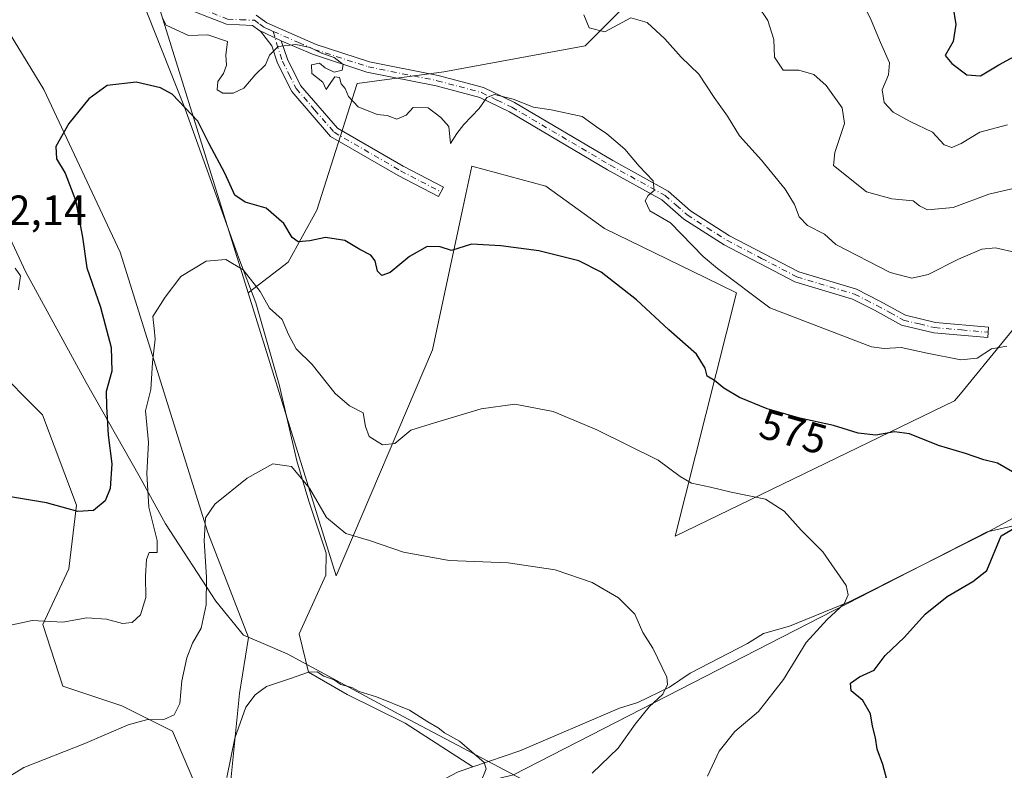
# Model space of a CAD drawing. Units: metres. Extents: x 600626 to 604085, y 4729164 to 4731528.
# Drawn here: x 602440 to 602674, y 4731257 to 4731435 of the extents above; entities that cross this region are included whole.
import ezdxf
from ezdxf.enums import TextEntityAlignment as Align

# ---------------------------------------------------------------- set-up
doc = ezdxf.new("R2010")
doc.units = ezdxf.units.M
doc.header["$MEASUREMENT"] = 0
doc.linetypes.add('DGN Style 4', pattern=[2.6384748266838614, 1.318413404963828, -0.6592067024819142, 0.001648016756204785, -0.6592067024819142])
for name, color, linetype, lineweight in [('Arbolado forestal CxS', 92, 'Continuous', 0), ('Camino Cxs', 7, 'Continuous', 0), ('Camino eje', 30, 'DGN Style 4', 13), ('Comarca', 135, 'Continuous', 13), ('Comarca CxS', 21, 'Continuous', 0), ('Corriente natural lineal', 142, 'Continuous', 13), ('Cultivos herbáceos CxS', 92, 'Continuous', 0), ('Curva de nivel maestra', 30, 'Continuous', 30), ('Curva de nivel normal', 30, 'Continuous', 0), ('Entidad de ámbito territorial', 7, 'Continuous', 0), ('Entidad de ámbito territorial CxS', 92, 'Continuous', 0), ('Matorral CxS', 135, 'Continuous', 0), ('Municipio', 91, 'Continuous', 13), ('Municipio CxS', 4, 'Continuous', 0), ('Rótulo de curva de nivel directora', 7, 'Continuous', 0), ('Rótulo de punto de cota en terreno', 7, 'Continuous', 0)]:
    doc.layers.add(name, color=color, linetype=linetype, lineweight=lineweight)
doc.styles.add('Style-Arial', font='txt')

# ---------------------------------------------------------------- blocks, each defined once
blk = doc.blocks.new('*U15')
at = {"layer": 'Cultivos herbáceos CxS', "color": 92, "linetype": 'Continuous', "lineweight": 0}
for points in [[(602433.6432999996, 4731353.8027, 579.5840000000027), (602445.6915999996, 4731341.744899999, 578.3668000000034), (602453.7244999995, 4731320.311000001, 575.3555000000051), (602451.8771000003, 4731305.223099999, 572.6070999999939), (602445.7553000003, 4731292.0397, 570.0997000000061), (602450.4641000004, 4731277.445699999, 567.2063000000053), (602464.4354999998, 4731272.7511, 565.9752000000008), (602476.4863999998, 4731266.723400001, 564.7292000000016), (602482.5105, 4731252.655300001, 562.1563000000025), (602483.8896000005, 4731244.016799999, 560.2271999999939), (602489.0696999999, 4731242.6043, 558.9952000000048), (602489.1366999998, 4731243.267300001, 559.1054000000004), (602492.3910999997, 4731275.684900001, 560.7908000000025), (602494.5279000001, 4731288.9924, 561.9309000000068), (602484.8410999998, 4731313.844500001, 565.5040000000008), (602464.0434999998, 4731380.327299999, 572.0850000000064), (602445.9578999998, 4731418.922499999, 577.0546000000032), (602424.8488999996, 4731453.569700001, 580.3678000000073)], [(602439.9770000001, 4731476.350299999, 582.5485000000045), (602446.8054999998, 4731474.703199999, 581.8420000000042), (602453.7275, 4731473.0329, 581.8380999999936), (602465.9121000003, 4731462.287799999, 581.809699999998), (602494.4343999998, 4731370.649800001, 569.7670000000071), (602515.3142999997, 4731303.5646, 563.1696999999986), (602538.0777000004, 4731357.150599999, 572.2314999999944), (602545.0708999997, 4731389.629699999, 576.250199999995), (602547.4512999998, 4731400.689900001, 577.796100000007), (602564.9477000004, 4731395.977800001, 578.5048999999999), (602578.9151, 4731385.954, 577.4140000000043), (602602.7583, 4731374.319900001, 579.2376999999979), (602610.1892999997, 4731370.6941, 579.6140000000014), (602595.6513, 4731312.941000001, 567.4581999999937), (602661.8453000003, 4731345.058300001, 577.4308000000019), (602663.2357000001, 4731346.754600001, 577.9786000000023), (602673.4567999998, 4731359.225099999, 580.346000000005), (602686.0295000002, 4731374.564900001, 584.4590999999928)], [(602703.4115000004, 4731321.742699999, 576.8221000000049), (602669.5724999999, 4731314.0306, 573.2416999999987), (602557.2927000001, 4731256.401500001, 561.1220999999932)]]:
    blk.add_polyline3d(points, dxfattribs=at)

msp = doc.modelspace()

# ---------------------------------------------------------------- linework, layer by layer
at = {"layer": 'Arbolado forestal CxS', "color": 92, "linetype": 'Continuous', "lineweight": 0}
for points in [[(602833.1873000005, 4731127.134099999, 573.0561000000016), (602792.2748999996, 4731128.530300001, 574.9615999999951), (602763.4505000003, 4731135.9693, 574.9081000000006), (602729.9765, 4731148.057499999, 572.3910999999935), (602703.4767000005, 4731165.7247, 571.064400000003), (602680.2311000006, 4731177.812999999, 569.5041999999958), (602655.5909000002, 4731191.295100001, 570.8119000000006), (602615.6086999997, 4731215.007400001, 569.9204000000027), (602581.2049000004, 4731234.069300001, 567.4370999999956), (602564.0033, 4731242.9034, 563.9516000000004), (602551.4510000005, 4731254.9911, 560.1916999999958), (602557.2927000001, 4731256.401500001, 561.1220999999932), (602669.5724999999, 4731314.0306, 573.2416999999987), (602703.4115000004, 4731321.742699999, 576.8221000000049), (602727.8567000004, 4731324.1205, 579.9651000000014), (602737.9058999997, 4731331.443499999, 580.6468000000023), (602753.0261000004, 4731301.313100001, 587.6101000000053), (602762.3531, 4731306.2499, 589.3080000000045), (602781.0213000001, 4731378.364700001, 588.9812999999995), (602791.0049000002, 4731401.9375, 591.4449000000022), (602811.2112999996, 4731417.9681, 598.6442999999999), (602839.2745000003, 4731428.360900001, 605.0197000000044)], [(602737.9058999997, 4731331.443499999, 580.6468000000023), (602727.8567000004, 4731324.1205, 579.9651000000014), (602703.4115000004, 4731321.742699999, 576.8221000000049), (602669.5724999999, 4731314.0306, 573.2416999999987), (602557.2927000001, 4731256.401500001, 561.1220999999932), (602551.4510000005, 4731254.9911, 560.1916999999958), (602564.0033, 4731242.9034, 563.9516000000004), (602581.2049000004, 4731234.069300001, 567.4370999999956), (602615.6086999997, 4731215.007400001, 569.9204000000027), (602655.5909000002, 4731191.295100001, 570.8119000000006), (602680.2311000006, 4731177.812999999, 569.5041999999958), (602703.4767000005, 4731165.7247, 571.064400000003), (602729.9765, 4731148.057499999, 572.3910999999935), (602763.4505000003, 4731135.9693, 574.9081000000006), (602792.2748999996, 4731128.530300001, 574.9615999999951), (602833.1873000005, 4731127.134099999, 573.0561000000016), (602890.3722999999, 4731128.993799999, 567.8399999999965)]]:
    msp.add_polyline3d(points, dxfattribs=at)
at = {"layer": 'Camino Cxs', "color": 7, "linetype": 'Continuous', "lineweight": 0, "extrusion": (0.4620432203982117, -0.2184812121877123, 0.8595243000666343), "elevation": -754847.643921436, "flags": 128}
msp.add_lwpolyline([(4534893.375449695, 1270593.516347102), (4534893.375449695, 1270586.721522643)], dxfattribs=at)
msp.add_lwpolyline([(4534893.375449695, 1270593.516347102), (4534893.375449695, 1270586.721522643)], dxfattribs=at)
at = {"layer": 'Camino Cxs', "color": 7, "linetype": 'Continuous', "lineweight": 0}
for points in [[(602496.9802999999, 4731432.956700001, 583.9495000000024), (602495.4501, 4731434.0601, 584.2816000000021), (602489.2701000003, 4731434.350099999, 583.75), (602477.4801000003, 4731438.9901, 582.004700000005), (602473.7100999998, 4731443.340100001, 582.7758999999933), (602467.9401000004, 4731458.0101, 587.4038), (602464.0601000005, 4731461.1601, 583.883600000001), (602459.3501000004, 4731471.0801, 584.0231000000058), (602456.0000999998, 4731476.110099999, 584.1169999999984), (602451.2200999996, 4731480.8201, 584.4916999999987), (602444.5000999998, 4731484.7601, 586.5157000000036), (602433.0201000003, 4731488.2601, 586.7060999999958)], [(602496.3201000001, 4731436.530099999, 584.3095999999932), (602498.8501000004, 4731434.6801, 583.3767999999982), (602510.5100999996, 4731429.5701, 582.1668999999965), (602523.2100999998, 4731425.460100001, 581.9290999999939), (602539.4901000002, 4731422.200099999, 582.0807000000059), (602550.1801000005, 4731419.340100001, 582.2543000000006), (602557.5401, 4731415.780099999, 582.3690999999963), (602580.8501000004, 4731402.040100001, 582.1926999999996), (602593.9501, 4731394.780099999, 582.1689000000042), (602599.2301000003, 4731390.140100001, 581.845100000006), (602608.4801000003, 4731384.2301, 582.5022000000026), (602624.9301000005, 4731375.630100001, 582.8882000000012), (602638.6201, 4731371.530099999, 583.4608000000007), (602644.0100999996, 4731368.800100001, 583.351800000004), (602650.1901000004, 4731365.4001, 582.6108999999997), (602657.3101000005, 4731363.6601, 581.6782999999997), (602669.9101, 4731362.5701, 580.7186999999976), (602669.7001, 4731360.0801, 580.4278000000049), (602656.9001000002, 4731361.1801, 581.9809999999999), (602649.2801000001, 4731363.050100001, 582.9072000000015), (602642.8501000004, 4731366.5801, 583.1489000000003), (602637.6901000004, 4731369.200099999, 583.466499999995), (602623.9901000002, 4731373.300100001, 582.7517999999982), (602607.2301000003, 4731382.0701, 582.2206000000006), (602597.7200999996, 4731388.130100001, 581.7501000000047), (602592.5000999998, 4731392.7301, 581.6223999999929), (602579.6101000002, 4731399.870100001, 582.4385000000038), (602556.3601000002, 4731413.5701, 582.0951999999961), (602549.3000999996, 4731416.9801, 581.465400000001), (602539.0000999998, 4731419.7501, 581.571299999996), (602522.5800999999, 4731423.040100001, 581.1466999999975), (602509.6300999997, 4731427.2301, 582.707899999994), (602502.2600999996, 4731430.460100001, 580.4766999999993), (602496.9802999999, 4731432.956700001, 583.9495000000024), (602495.4501, 4731434.0601, 584.2816000000021), (602489.2701000003, 4731434.350099999, 583.75), (602477.4801000003, 4731438.9901, 582.004700000005)], [(602496.3201000001, 4731436.530099999, 584.3095999999932), (602498.8501000004, 4731434.6801, 583.3767999999982), (602510.5100999996, 4731429.5701, 582.1668999999965), (602523.2100999998, 4731425.460100001, 581.9290999999939), (602539.4901000002, 4731422.200099999, 582.0807000000059), (602550.1801000005, 4731419.340100001, 582.2543000000006), (602557.5401, 4731415.780099999, 582.3690999999963), (602580.8501000004, 4731402.040100001, 582.1926999999996), (602593.9501, 4731394.780099999, 582.1689000000042), (602599.2301000003, 4731390.140100001, 581.845100000006), (602608.4801000003, 4731384.2301, 582.5022000000026), (602624.9301000005, 4731375.630100001, 582.8882000000012), (602638.6201, 4731371.530099999, 583.4608000000007), (602644.0100999996, 4731368.800100001, 583.351800000004), (602650.1901000004, 4731365.4001, 582.6108999999997), (602657.3101000005, 4731363.6601, 581.6782999999997), (602669.9101, 4731362.5701, 580.7186999999976), (602669.7001, 4731360.0801, 580.4278000000049), (602656.9001000002, 4731361.1801, 581.9809999999999), (602649.2801000001, 4731363.050100001, 582.9072000000015), (602642.8501000004, 4731366.5801, 583.1489000000003), (602637.6901000004, 4731369.200099999, 583.466499999995), (602623.9901000002, 4731373.300100001, 582.7517999999982), (602607.2301000003, 4731382.0701, 582.2206000000006), (602597.7200999996, 4731388.130100001, 581.7501000000047), (602592.5000999998, 4731392.7301, 581.6223999999929), (602579.6101000002, 4731399.870100001, 582.4385000000038), (602556.3601000002, 4731413.5701, 582.0951999999961), (602549.3000999996, 4731416.9801, 581.465400000001), (602539.0000999998, 4731419.7501, 581.571299999996), (602522.5800999999, 4731423.040100001, 581.1466999999975), (602509.6300999997, 4731427.2301, 582.707899999994), (602502.2600999996, 4731430.460100001, 580.4766999999993)], [(602502.2600999996, 4731430.460100001, 580.4766999999993), (602503.7100999998, 4731426.090100001, 580.9951000000001), (602506.8501000004, 4731419.8201, 582.5834000000032), (602515.5800999999, 4731409.7301, 578.9300999999978), (602531.1501000002, 4731400.720100001, 579.5432000000001), (602540.6901000004, 4731395.720100001, 578.9226000000053), (602539.5201000003, 4731393.5001, 577.7862000000023), (602529.9501, 4731398.530099999, 578.443299999999), (602513.9600999998, 4731407.780099999, 578.0605000000069), (602504.7600999996, 4731418.420100001, 580.4657000000007), (602501.3901000004, 4731425.140100001, 580.5654000000068), (602500.0201000003, 4731429.280099999, 581.8114999999962), (602497.3501000004, 4731432.690099999, 583.8034000000043), (602496.9802999999, 4731432.956700001, 583.9495000000024)]]:
    msp.add_polyline3d(points, dxfattribs=at)
msp.add_polyline3d([(602502.2600999996, 4731430.460100001, 580.4766999999993), (602503.7100999998, 4731426.090100001, 580.9951000000001), (602506.8501000004, 4731419.8201, 582.5834000000032), (602515.5800999999, 4731409.7301, 578.9300999999978), (602531.1501000002, 4731400.720100001, 579.5432000000001), (602540.6901000004, 4731395.720100001, 578.9226000000053), (602539.5201000003, 4731393.5001, 577.7862000000023), (602529.9501, 4731398.530099999, 578.443299999999), (602513.9600999998, 4731407.780099999, 578.0605000000069), (602504.7600999996, 4731418.420100001, 580.4657000000007), (602501.3901000004, 4731425.140100001, 580.5654000000068), (602500.0201000003, 4731429.280099999, 581.8114999999962), (602497.3501000004, 4731432.690099999, 583.8034000000043), (602496.9802999999, 4731432.956700001, 583.9495000000024)], close=True, dxfattribs=at)
at = {"layer": 'Camino eje', "color": 30, "linetype": 'DGN Style 4', "lineweight": 13}
for points in [[(602433.2333000004, 4731490.123299999, 586.3834000000061), (602433.6048999997, 4731489.1601, 586.6779999999999), (602436.5950999996, 4731488.475099999, 587.6564999999973), (602445.0000999998, 4731485.9101, 586.0581999999995), (602448.3601000002, 4731483.940099999, 584.7075000000041), (602451.9851000002, 4731481.8201, 584.5005999999995), (602456.9700999996, 4731476.9101, 584.2737000000052), (602458.7651000004, 4731474.210100001, 584.6107000000047), (602460.4401000004, 4731471.6951, 584.9174999999959), (602462.7150999998, 4731466.9101, 583.400999999998), (602465.0701000001, 4731461.950099999, 584.9980999999971), (602468.9801000003, 4731458.7751, 587.4851999999955), (602474.7950999998, 4731443.995100001, 583.1255999999995), (602478.2200999996, 4731440.045100001, 582.3300000000017), (602489.5351, 4731435.590100001, 583.2255000000005), (602492.6250999998, 4731435.4451, 584.0201999999991), (602495.8850999996, 4731435.295100001, 584.2258000000002), (602497.1501000002, 4731434.370100001, 584.1321000000025), (602498.1001000004, 4731433.6851, 583.593599999993), (602499.4074999997, 4731433.104900001, 582.6325999999972), (602500.3685, 4731432.6657, 581.8928000000016)], [(602500.3685, 4731432.6657, 581.8928000000016), (602506.3850999996, 4731430.015100001, 581.6391000000004), (602510.0701000001, 4731428.4001, 582.3815000000031), (602522.8951000003, 4731424.2501, 581.5590999999986), (602539.2451, 4731420.975099999, 581.8206000000064), (602544.3951000003, 4731419.590100001, 581.840200000006), (602549.7401000002, 4731418.1601, 581.7247999999963), (602553.4200999998, 4731416.380100001, 581.959600000002), (602556.9501, 4731414.675100001, 582.2146000000066), (602580.2301000003, 4731400.9551, 582.2073999999993), (602593.2251000004, 4731393.755100001, 581.8510999999999), (602595.8651000002, 4731391.4351, 581.6398999999947), (602598.4751000004, 4731389.1351, 581.7764000000025), (602603.2301000003, 4731386.1051, 582.3312000000005), (602607.8551000003, 4731383.1501, 582.2488000000012), (602616.0800999999, 4731378.850099999, 582.8071000000054), (602624.4600999998, 4731374.465100001, 582.8043999999937), (602638.1551000001, 4731370.3651, 583.4287999999942), (602640.8501000004, 4731369.0001, 583.4820000000036), (602643.4301000005, 4731367.690099999, 583.0807000000059), (602646.5201000003, 4731365.9901, 582.8717999999935), (602649.7351000002, 4731364.225099999, 582.7553999999947), (602653.5450999998, 4731363.290100001, 582.3534999999974), (602657.1051000003, 4731362.420100001, 581.5905000000057), (602663.5050999997, 4731361.870100001, 580.8744000000006), (602669.8051000005, 4731361.325099999, 580.5684000000037)], [(602500.3685, 4731432.6657, 581.8928000000016), (602501.1401000004, 4731429.870100001, 581.1490999999951), (602502.5500999996, 4731425.6151, 580.167100000006), (602504.1201, 4731422.4801, 581.899900000004), (602505.8051000005, 4731419.120100001, 581.4017000000022), (602510.1700999998, 4731414.075099999, 579.7341000000015), (602514.7701000003, 4731408.755100001, 578.4766999999993), (602530.5500999996, 4731399.6251, 578.9729999999981), (602535.3350999998, 4731397.110099999, 579.3255000000064), (602540.1051000003, 4731394.610099999, 578.3625000000029)]]:
    msp.add_polyline3d(points, dxfattribs=at)
at = {"layer": 'Comarca', "color": 135, "linetype": 'Continuous', "lineweight": 13, "flags": 128}
msp.add_lwpolyline([(602822.1590000002, 4731140.435999999), (602805.0089999997, 4731140.534999998), (602778.579000001, 4731141.442000002), (602756.7060000012, 4731151.365000002), (602753.595000001, 4731152.776000001), (602727.4600000011, 4731165.118000002), (602703.7410000024, 4731176.972), (602696.6230000008, 4731180.147), (602681.6910000001, 4731186.808000002), (602657.9670000008, 4731199.298999999), (602630.9200000014, 4731214.553000002), (602605.2790000007, 4731228.803), (602587.4200000003, 4731238.551999999), (602559.601, 4731255.196), (602531.1590000021, 4731270.185000002), (602503.7010000005, 4731285.067999999), (602497.967000002, 4731287.526000001), (602493.2840000008, 4731289.532999998), (602486.7429999998, 4731297.604), (602474.7900000018, 4731315.915999998), (602468.6070000007, 4731327.293000001), (602455.9890000006, 4731349.411000002), (602441.690000001, 4731375.578000002), (602433.0380000012, 4731394.045999999)], dxfattribs=at)
msp.add_lwpolyline([(602822.1590000002, 4731140.435999999), (602805.0089999997, 4731140.534999998), (602778.579000001, 4731141.442000002), (602756.7060000012, 4731151.365000002), (602753.595000001, 4731152.776000001), (602727.4600000011, 4731165.118000002), (602703.7410000024, 4731176.972), (602696.6230000008, 4731180.147), (602681.6910000001, 4731186.808000002), (602657.9670000008, 4731199.298999999), (602630.9200000014, 4731214.553000002), (602605.2790000007, 4731228.803), (602587.4200000003, 4731238.551999999), (602559.601, 4731255.196), (602531.1590000021, 4731270.185000002), (602503.7010000005, 4731285.067999999), (602497.967000002, 4731287.526000001), (602493.2840000008, 4731289.532999998), (602486.7429999998, 4731297.604), (602474.7900000018, 4731315.915999998), (602468.6070000007, 4731327.293000001), (602455.9890000006, 4731349.411000002), (602441.690000001, 4731375.578000002), (602433.0380000012, 4731394.045999999)], dxfattribs=at)
at = {"layer": 'Comarca CxS', "color": 21, "linetype": 'Continuous', "lineweight": 0, "flags": 128}
for points in [[(602433.0380000005, 4731394.046), (602441.6900000004, 4731375.578000001), (602455.9890000002, 4731349.411), (602468.6070000001, 4731327.293000001), (602474.789999999, 4731315.915999999), (602486.7429999991, 4731297.603999999), (602493.2840000002, 4731289.533), (602497.9669999992, 4731287.526000001), (602503.7009999999, 4731285.067999999), (602531.1589999994, 4731270.185000001), (602559.6009999994, 4731255.196000001), (602587.4199999997, 4731238.551999998), (602605.2790000001, 4731228.802999999), (602630.9200000009, 4731214.553), (602657.9670000002, 4731199.299000001), (602681.6909999995, 4731186.808000001), (602696.6230000004, 4731180.147), (602703.7409999997, 4731176.971999999), (602727.4600000005, 4731165.118000001), (602753.5950000006, 4731152.776000001), (602756.7060000006, 4731151.365000002), (602778.5790000004, 4731141.442000001), (602805.0089999991, 4731140.534999999), (602822.1589999998, 4731140.436000001)], [(602822.1589999998, 4731140.436000001), (602805.0089999991, 4731140.534999999), (602778.5790000004, 4731141.442000001), (602756.7060000006, 4731151.365000002), (602753.5950000006, 4731152.776000001), (602727.4600000005, 4731165.118000001), (602703.7409999997, 4731176.971999999), (602696.6230000004, 4731180.147), (602681.6909999995, 4731186.808000001), (602657.9670000002, 4731199.299000001), (602630.9200000009, 4731214.553), (602605.2790000001, 4731228.802999999), (602587.4199999997, 4731238.551999998), (602559.6009999994, 4731255.196000001), (602531.1589999994, 4731270.185000001), (602503.7009999999, 4731285.067999999), (602497.9669999992, 4731287.526000001), (602493.2840000002, 4731289.533), (602486.7429999991, 4731297.603999999), (602474.789999999, 4731315.915999999), (602468.6070000001, 4731327.293000001), (602455.9890000002, 4731349.411), (602441.6900000004, 4731375.578000001), (602433.0380000005, 4731394.046)]]:
    msp.add_lwpolyline(points, dxfattribs=at)
at = {"layer": 'Corriente natural lineal', "color": 142, "linetype": 'Continuous', "lineweight": 13}
for points in [[(602450.0094999997, 4731481.529899999, 583.2121999999945), (602452.9479, 4731475.375600001, 582.305600000007), (602458.5702999998, 4731468.430199999, 581.542100000006), (602463.75, 4731454.09, 580.043399999995), (602479.307, 4731414.738, 575.2464000000036), (602492.2116, 4731378.928400001, 570.9308000000019), (602496.2337999997, 4731368.2985, 569.8880000000064), (602501.7901, 4731348.9309, 568.1637999999948), (602505.9176000003, 4731330.8334, 565.8990000000049), (602508.7751000002, 4731321.3084, 564.8660999999993), (602512.9025999998, 4731308.925899999, 563.7332000000024), (602512.8099999996, 4731303.7268, 562.9630000000034), (602506.5261000004, 4731289.836100001, 561.409599999999), (602508.7300000006, 4731280.699999999, 560.4415000000008), (602517.8924000004, 4731275.443499999, 560.1524999999965), (602531.6616000002, 4731268.669399999, 559.7318999999989), (602547.6917000003, 4731258.270600001, 559.8842000000004)], [(602678.1741000004, 4731318.579600001, 574.3589000000065), (602668.8258999997, 4731313.4202, 573.1425000000017), (602636.8372, 4731297.392999999, 570.0084000000061), (602622.7254999997, 4731291.662699999, 568.6162999999942), (602616.5264999997, 4731289.866900001, 567.9759999999952), (602612.7773000002, 4731287.537599999, 567.2715000000027), (602599.2199999997, 4731280.468900001, 565.7348000000056), (602594.2543000003, 4731277.1907, 565.0265999999974), (602586.7915000003, 4731273.5032, 564.111699999994), (602582.4244999997, 4731272.233999999, 563.4250999999931), (602558.7835999997, 4731262.051999999, 561.2115999999951), (602547.6917000003, 4731258.270600001, 559.8842000000004)], [(602547.6917000003, 4731258.270600001, 559.8842000000004), (602544.2314999999, 4731257.091, 559.4557999999961), (602529.0180000003, 4731249.1535, 558.2002999999969), (602509.8030000003, 4731227.9264, 556.1383999999962), (602504.2006999999, 4731204.405900001, 554.8368000000046), (602503.4020999996, 4731201.8399, 554.6667000000016), (602502.7120000003, 4731191.119899999, 554.0253999999986), (602501.2059000004, 4731184.2481, 553.5252000000038), (602500.7122, 4731175.119200001, 552.724000000002), (602499.2555999998, 4731168.893999999, 552.2054000000062), (602498.8487999998, 4731148.3838, 550.8089999999938), (602497.3838999998, 4731141.82, 550.3766999999935), (602497.0883999999, 4731138.321000001, 550.1499999999943), (602497.3406999996, 4731134.485200001, 549.8935000000056), (602498.8646999998, 4731127.924100001, 549.5553000000073), (602498.948, 4731119.042400001, 549.051099999997)]]:
    msp.add_polyline3d(points, dxfattribs=at)
at = {"layer": 'Cultivos herbáceos CxS', "color": 92, "linetype": 'Continuous', "lineweight": 0}
for points in [[(602494.4343999998, 4731370.649800001, 569.7670000000071), (602465.9121000003, 4731462.287799999, 581.809699999998), (602453.7275, 4731473.0329, 581.8380999999936), (602446.8054999998, 4731474.703199999, 581.8420000000042), (602439.9770000001, 4731476.350299999, 582.5485000000045), (602436.9269000003, 4731474.875700001, 582.5997999999963), (602428.9587000003, 4731471.023399999, 582.0161999999982), (602423.6025, 4731455.617500001, 580.5179000000062), (602424.8488999996, 4731453.569700001, 580.3678000000073)], [(602433.6432999996, 4731353.8027, 579.5840000000027), (602445.6915999996, 4731341.744899999, 578.3668000000034), (602453.7244999995, 4731320.311000001, 575.3555000000051), (602451.8771000003, 4731305.223099999, 572.6070999999939), (602445.7553000003, 4731292.0397, 570.0997000000061), (602450.4641000004, 4731277.445699999, 567.2063000000053), (602464.4354999998, 4731272.7511, 565.9752000000008), (602476.4863999998, 4731266.723400001, 564.7292000000016), (602482.5105, 4731252.655300001, 562.1563000000025), (602483.8896000005, 4731244.016799999, 560.2271999999939), (602489.0696999999, 4731242.6043, 558.9952000000048), (602489.1366999998, 4731243.267300001, 559.1054000000004), (602492.3910999997, 4731275.684900001, 560.7908000000025), (602494.5279000001, 4731288.9924, 561.9309000000068), (602484.8410999998, 4731313.844500001, 565.5040000000008), (602464.0434999998, 4731380.327299999, 572.0850000000064), (602445.9578999998, 4731418.922499999, 577.0546000000032), (602424.8488999996, 4731453.569700001, 580.3678000000073)], [(602494.4343999998, 4731370.649800001, 569.7670000000071), (602515.3142999997, 4731303.5646, 563.1696999999986), (602538.0777000004, 4731357.150599999, 572.2314999999944), (602545.0708999997, 4731389.629699999, 576.250199999995), (602547.4512999998, 4731400.689900001, 577.796100000007), (602564.9477000004, 4731395.977800001, 578.5048999999999), (602578.9151, 4731385.954, 577.4140000000043), (602602.7583, 4731374.319900001, 579.2376999999979), (602610.1892999997, 4731370.6941, 579.6140000000014), (602595.6513, 4731312.941000001, 567.4581999999937), (602661.8453000003, 4731345.058300001, 577.4308000000019), (602663.2357000001, 4731346.754600001, 577.9786000000023), (602673.4567999998, 4731359.225099999, 580.346000000005), (602686.0295000002, 4731374.564900001, 584.4590999999928), (602693.8088999996, 4731371.938200001, 584.1490999999951), (602702.4539000001, 4731369.019300001, 583.5776000000042), (602717.6042999999, 4731363.904300001, 582.9247000000032), (602746.9192000004, 4731352.066299999, 581.6808000000019)], [(602737.9058999997, 4731331.443499999, 580.6468000000023), (602727.8567000004, 4731324.1205, 579.9651000000014), (602703.4115000004, 4731321.742699999, 576.8221000000049), (602669.5724999999, 4731314.0306, 573.2416999999987), (602557.2927000001, 4731256.401500001, 561.1220999999932), (602551.4510000005, 4731254.9911, 560.1916999999958), (602564.0033, 4731242.9034, 563.9516000000004), (602581.2049000004, 4731234.069300001, 567.4370999999956), (602615.6086999997, 4731215.007400001, 569.9204000000027), (602655.5909000002, 4731191.295100001, 570.8119000000006), (602680.2311000006, 4731177.812999999, 569.5041999999958), (602703.4767000005, 4731165.7247, 571.064400000003), (602729.9765, 4731148.057499999, 572.3910999999935), (602763.4505000003, 4731135.9693, 574.9081000000006), (602792.2748999996, 4731128.530300001, 574.9615999999951), (602833.1873000005, 4731127.134099999, 573.0561000000016), (602890.3722999999, 4731128.993799999, 567.8399999999965)]]:
    msp.add_polyline3d(points, dxfattribs=at)
at = {"layer": 'Curva de nivel maestra', "color": 30, "linetype": 'Continuous', "lineweight": 30, "flags": 128}
for points, elevation in [([(602660.7199999997, 4731443.270099999), (602662.1600000003, 4731434.340100001), (602661.4900000002, 4731430.300100001), (602659.5999999996, 4731426.9801), (602661.2199999997, 4731425.040100001), (602664.7400000002, 4731422.380100001), (602667.9900000002, 4731422.100099999), (602672.3499999996, 4731424.7601), (602677.8600000005, 4731427.7301)], 599.9999999999999), ([(602675.5899999999, 4731328.2601), (602672.0199999996, 4731330.3201), (602668.7699999996, 4731331.110099999), (602664.4299999997, 4731332.550100001), (602658.0499999998, 4731334.4801), (602651.1699999999, 4731337.2601), (602647.6399999997, 4731337.7301), (602643.1699999999, 4731336.920100001), (602639, 4731337.420100001), (602633.1500000004, 4731339.2301), (602625.2100000001, 4731340.960100001), (602617.4299999997, 4731343.1801), (602610.8899999997, 4731345.870100001), (602607.1600000003, 4731348.0601), (602604.9299999997, 4731349.880100001), (602603.2199999997, 4731350.880100001), (602602.75, 4731352.840100001), (602600.6799999997, 4731356.100099999), (602594.1100000005, 4731361.890100001), (602586.4400000004, 4731368.9801), (602578.1200000001, 4731375.550100001), (602572.7800000003, 4731378.2401), (602563.3300000001, 4731380.670100001), (602554.2999999998, 4731381.8201), (602547.3200000003, 4731382.2401), (602542.5999999996, 4731380.720100001), (602539.9299999997, 4731381.5601), (602536.8099999996, 4731381.670100001), (602532.6900000004, 4731379.3201), (602528.0800000001, 4731375.530099999), (602526.0899999999, 4731374.800100001), (602525.0800000001, 4731375.840100001), (602524.5499999998, 4731378.290100001), (602523.5099999999, 4731379.630100001), (602520.8799999999, 4731380.950099999), (602517.3200000003, 4731383.050100001), (602512.7400000002, 4731383.8101), (602509.04, 4731382.9801), (602506.2999999998, 4731382.790100001), (602504.8600000005, 4731383.8101), (602502.9000000004, 4731387.1501), (602498.7000000002, 4731390.720100001), (602493.6900000004, 4731392.1801), (602491.2800000003, 4731393.860099999), (602488.8600000005, 4731399.0801), (602485.1600000003, 4731406.0101), (602482.4699999997, 4731411.360099999), (602476.4400000004, 4731417.800100001), (602473.6600000003, 4731419.2601), (602467.8899999997, 4731420.620100001), (602461.0199999996, 4731419.840100001), (602456.6399999997, 4731416.6801), (602451.9299999997, 4731410.790100001), (602448.8499999996, 4731405.350099999), (602448.9600000001, 4731402.4901), (602451.0099999999, 4731399.040100001), (602453.4600000001, 4731392.6601), (602455.1799999997, 4731383.9001), (602456.2000000002, 4731376.5801), (602459.4299999997, 4731367.2501), (602461.9299999997, 4731357.7401), (602462.1200000001, 4731352.0701), (602460.7599999999, 4731347.280099999), (602460.8399999999, 4731343.690099999), (602461.2000000002, 4731336.940099999), (602462.0999999996, 4731330.1601), (602461.7199999997, 4731324.2601), (602460.5300000003, 4731321.370100001), (602457.7300000006, 4731319.0801), (602454.0700000003, 4731318.790100001), (602446.6299999999, 4731320.9001), (602437.6299999999, 4731322.390100001)], 575), ([(602646.0599999996, 4731254.4001), (602644.8600000005, 4731258.840100001), (602643.5099999999, 4731262.470100001), (602643.1299999999, 4731265.190099999), (602642.4100000003, 4731267.960100001), (602641.9400000004, 4731270.840100001), (602640.1299999999, 4731274.0101), (602637.3200000003, 4731276.3201), (602637.2199999997, 4731278.090100001), (602639.3200000003, 4731279.640100001), (602642.7800000003, 4731281.210100001), (602645.3799999999, 4731284.700099999), (602649.9500000002, 4731289.050100001), (602654.9100000003, 4731294.460100001), (602660.1200000001, 4731298.700099999), (602666.1500000004, 4731302.270099999), (602669.4699999997, 4731304.840100001), (602672.9299999997, 4731313.0801), (602682.4299999997, 4731318.640100001)], 575)]:
    msp.add_lwpolyline(points, dxfattribs=dict(at, elevation=elevation))
at = {"layer": 'Curva de nivel normal', "color": 30, "linetype": 'Continuous', "lineweight": 0, "flags": 128}
for points, elevation in [([(602683, 4731397.090100001), (602670, 4731394.0601), (602661.5300000003, 4731390.9001), (602655.4000000004, 4731390.390100001), (602653.5199999996, 4731391.290100001), (602652.0300000003, 4731392.5001), (602647, 4731392.950099999), (602640.9600000001, 4731394.620100001), (602633.1399999997, 4731400.850099999), (602633.4800000006, 4731403.920100001), (602635.75, 4731410.8201), (602635.1799999997, 4731414.5801), (602631.4100000003, 4731419.8201), (602628.5, 4731422.440099999), (602624.9100000003, 4731423.440099999), (602621.2400000002, 4731423.5101), (602619.2000000002, 4731426.530099999), (602619, 4731430.7601), (602617.5800000001, 4731435.2401), (602615.1799999997, 4731438.9101)], 590), ([(602674.4199999999, 4731410.5001), (602667.8700000001, 4731408.800100001), (602663.3799999999, 4731406.090100001), (602661.2199999997, 4731405.120100001), (602659.3899999997, 4731405.8101), (602656.6399999997, 4731408.8101), (602651.3399999999, 4731411.270099999), (602647.2699999996, 4731413.5101), (602645.1399999997, 4731415.8301), (602644.6699999999, 4731418.850099999), (602646.1799999997, 4731422.350099999), (602646.4299999997, 4731425.2501), (602644.3099999996, 4731430.040100001), (602642.1100000005, 4731435.300100001), (602640.3799999999, 4731438.860099999)], 595), ([(602674.25, 4731358.030099999), (602670.5999999996, 4731357.380100001), (602667.2199999997, 4731355.1601), (602663.3700000001, 4731354.800100001), (602655.3399999999, 4731356.350099999), (602649.2100000001, 4731357.700099999), (602645.1500000004, 4731357.440099999), (602642.1299999999, 4731357.840100001), (602618.0999999996, 4731367.130100001), (602605.6799999997, 4731376.420100001), (602602.2599999999, 4731379.3301), (602594.5599999996, 4731387.300100001), (602589.6200000001, 4731390.110099999), (602588.5300000003, 4731392.460100001), (602589.1900000004, 4731393.7501), (602590.6600000003, 4731394.9101), (602590.4400000004, 4731397.210100001), (602587.0599999996, 4731400.7301), (602583.6600000003, 4731404.7301), (602579.4600000001, 4731408.380100001), (602576.9500000002, 4731410.0601), (602573.6200000001, 4731412.470100001), (602566.2199999997, 4731414.100099999), (602562.0499999998, 4731414.7301), (602557.2199999997, 4731416.620100001), (602552.8399999999, 4731417.6801), (602550.9699999997, 4731417.020099999), (602549.1799999997, 4731414.370100001), (602545.5599999996, 4731410.630100001), (602543.8700000001, 4731408.420100001), (602542.3499999996, 4731406.0801), (602541.9900000002, 4731410.110099999), (602540.0899999999, 4731412.220100001), (602537.0800000001, 4731414.530099999), (602533.54, 4731414.620100001), (602531.8399999999, 4731412.840100001), (602529.6299999999, 4731411.840100001), (602527.3300000001, 4731412.720100001), (602525.0199999996, 4731412.940099999), (602520.5099999999, 4731414.790100001), (602518.1900000004, 4731417.2601), (602517.4199999999, 4731419.1601), (602516.5, 4731420.2301), (602516.0999999996, 4731421.7401), (602514.9900000002, 4731421.890100001), (602513.9900000002, 4731420.590100001), (602512.9299999997, 4731418.870100001), (602512.1100000005, 4731420.630100001), (602509.5300000003, 4731422.700099999), (602509.4000000004, 4731424.7601), (602511.3600000005, 4731425.1601), (602512.6399999997, 4731424.040100001), (602514.8399999999, 4731423.020099999), (602516.7000000002, 4731423.4901), (602516.9400000004, 4731424.800100001), (602514.8099999996, 4731426.460100001), (602511.7800000003, 4731427.5101), (602509.1500000004, 4731428.880100001), (602505.7400000002, 4731429.590100001), (602501.5300000003, 4731429.110099999), (602499.5099999999, 4731427.020099999), (602498.5199999996, 4731424.7301), (602496.04, 4731422.350099999), (602493.3700000001, 4731419.220100001), (602490.9000000004, 4731418.030099999), (602488.4400000004, 4731418.030099999), (602487.0800000001, 4731418.840100001), (602487.2300000006, 4731420.8101), (602488.5800000001, 4731422.720100001), (602489.3099999996, 4731424.6801), (602489.0999999996, 4731427.0101), (602489.54, 4731430.280099999), (602484.8300000001, 4731431.860099999), (602480.2599999999, 4731431.710100001), (602475.0199999996, 4731434.140100001), (602474.0899999999, 4731435.8201)], 580), ([(602676.3799999999, 4731380.280099999), (602671.5599999996, 4731381.3301), (602668.3300000001, 4731381.0101), (602662.7999999998, 4731378.6601), (602655.5999999996, 4731375.020099999), (602651.7599999999, 4731374.170100001), (602646.6100000005, 4731375.5001), (602633.7300000006, 4731382.120100001), (602631.0099999999, 4731384.5801), (602627.0199999996, 4731386.630100001), (602625.0300000003, 4731388.6601), (602623.9400000004, 4731391.630100001), (602621.7100000001, 4731395.280099999), (602616.0999999996, 4731402.1601), (602610.8600000005, 4731407.870100001), (602608.0599999996, 4731412.530099999), (602604.9000000004, 4731416.960100001), (602601.2100000001, 4731422.540100001), (602597.0700000003, 4731426.590100001), (602593.1799999997, 4731430.940099999), (602589, 4731434.7501), (602585.1100000005, 4731435.880100001), (602578.9400000004, 4731432.5601), (602575.2800000003, 4731433.520099999), (602573.9900000002, 4731436.630100001)], 585.0000000000001), ([(602434.7800000003, 4731291.130100001), (602443.2100000001, 4731292.960100001), (602450.5199999996, 4731292.5801), (602456.1900000004, 4731293.600099999), (602460.8499999996, 4731293.300100001), (602464.6299999999, 4731292.2601), (602466.9600000001, 4731292.4801), (602468.8899999997, 4731294.3201), (602470.1799999997, 4731298.4301), (602470.0800000001, 4731303.4801), (602470.29, 4731307.450099999), (602470.9600000001, 4731309.0801), (602472.8200000003, 4731309.110099999), (602472.8200000003, 4731311.9301), (602470.8799999999, 4731319.880100001), (602470.4199999999, 4731327.8201), (602470.8200000003, 4731335.170100001), (602470.0499999998, 4731342.690099999), (602471.3600000005, 4731347.780099999), (602471.7699999996, 4731354.130100001), (602472.3600000005, 4731359.6601), (602472.1399999997, 4731362.200099999), (602471.7999999998, 4731365.0601), (602474.7400000002, 4731369.630100001), (602478.4600000001, 4731374.540100001), (602484.4600000001, 4731378.220100001), (602489.1299999999, 4731378.5601), (602493.2199999997, 4731376.130100001), (602497.2400000002, 4731371.030099999), (602499.4500000002, 4731367.0101), (602502.4800000006, 4731364.380100001), (602503.9800000006, 4731360.780099999), (602505.8200000003, 4731357.4101), (602509.6100000005, 4731353.6801), (602515.0599999996, 4731346.800100001), (602518.4000000004, 4731343.880100001), (602521.7000000002, 4731342.200099999), (602522.2300000006, 4731339.020099999), (602523.1299999999, 4731336.610099999), (602526.2199999997, 4731334.610099999), (602529.2000000002, 4731334.960100001), (602532.9500000002, 4731338.110099999), (602538.6200000001, 4731339.890100001), (602549.6299999999, 4731343.1601), (602557.6600000003, 4731344.270099999), (602566.6900000004, 4731342.530099999), (602577.0999999996, 4731338.200099999), (602591.5999999996, 4731331.040100001), (602596.8399999999, 4731327.130100001), (602599.5099999999, 4731325.530099999), (602604, 4731324.610099999), (602608.9000000004, 4731323.420100001), (602617.0199999996, 4731321.770099999), (602621.4800000006, 4731318.9001), (602625.4600000001, 4731314.440099999), (602630.6200000001, 4731309.2601), (602636.1399999997, 4731301.290100001), (602636.5999999996, 4731299.0601), (602635.6500000004, 4731296.950099999), (602631.6200000001, 4731293.2301), (602626.6399999997, 4731287.7401), (602621.2999999998, 4731279.030099999), (602615.3799999999, 4731271.370100001), (602609.7800000003, 4731266.700099999), (602606.04, 4731262.030099999), (602603.2999999998, 4731256.0801)], 570), ([(602439.1600000003, 4731376.540100001), (602440.4800000006, 4731374.690099999), (602439.9600000001, 4731371.350099999)], 580), ([(602575.9500000002, 4731256.7601), (602582.1399999997, 4731262.6801), (602586.1699999999, 4731268.4001), (602589.4900000002, 4731272.4801), (602592.6799999997, 4731275.4801), (602593.8499999996, 4731277.8201), (602593.6799999997, 4731279.5601), (602590.3200000003, 4731286.4001), (602587.9600000001, 4731290.110099999), (602586.0899999999, 4731294.450099999), (602582.2100000001, 4731298.360099999), (602575.9400000004, 4731302.020099999), (602567.1900000004, 4731304.9901), (602556.0599999996, 4731306.690099999), (602542.0700000003, 4731307.2401), (602531.2699999996, 4731309.1801), (602523.2000000002, 4731311.9801), (602517.54, 4731313.610099999), (602513, 4731317.4001), (602508.9299999997, 4731324.340100001), (602504.6699999999, 4731329.4801), (602500.2699999996, 4731330.110099999), (602494.2199999997, 4731326.7301), (602486.5, 4731320.5601), (602484.2699999996, 4731317.3301), (602484, 4731311.870100001), (602484.5800000001, 4731303.2401), (602484.4800000006, 4731296.6601), (602483.2599999999, 4731291.1601), (602481.2100000001, 4731287.5801), (602479.8600000005, 4731284.170100001), (602478.7100000001, 4731278.700099999), (602478.1900000004, 4731273.3101), (602476.8700000001, 4731270.5801), (602474.4500000002, 4731269.520099999), (602470.29, 4731269.460100001), (602465.9400000004, 4731268.2601), (602455.6699999999, 4731263.8301), (602441.2599999999, 4731258.100099999), (602434.5, 4731254.020099999)], 565), ([(602548.1200000001, 4731251.190099999), (602550.8399999999, 4731257.800100001), (602550.3300000001, 4731259.340100001), (602544.4900000002, 4731264.390100001), (602540.9400000004, 4731266.360099999), (602539.4400000004, 4731267.5001), (602537.0099999999, 4731268.9801), (602532.6900000004, 4731271.7401), (602524.8300000001, 4731274.9101), (602520.7000000002, 4731276.120100001), (602518.9800000006, 4731277.0701), (602516.4000000004, 4731277.8201), (602514.8200000003, 4731278.9001), (602512.3499999996, 4731279.8201), (602510.79, 4731280.790100001), (602508.7300000006, 4731280.700099999), (602504.4199999999, 4731279.2601), (602498.7999999998, 4731277.3301), (602496.04, 4731275.380100001), (602493.8899999997, 4731272.450099999), (602491.2599999999, 4731265.090100001), (602489.3899999997, 4731255.7501)], 560)]:
    msp.add_lwpolyline(points, dxfattribs=dict(at, elevation=elevation))
at = {"layer": 'Entidad de ámbito territorial', "color": 7, "linetype": 'Continuous', "lineweight": 0, "flags": 128}
msp.add_lwpolyline([(602822.1590000002, 4731140.435999999), (602805.0089999997, 4731140.534999998), (602778.579000001, 4731141.442000002), (602756.7060000012, 4731151.365000002), (602753.595000001, 4731152.776000001), (602727.4600000011, 4731165.118000002), (602703.7410000024, 4731176.972), (602696.6230000008, 4731180.147), (602681.6910000001, 4731186.808000002), (602657.9670000008, 4731199.298999999), (602630.9200000014, 4731214.553000002), (602605.2790000007, 4731228.803), (602587.4200000003, 4731238.551999999), (602559.601, 4731255.196), (602531.1590000021, 4731270.185000002), (602503.7010000005, 4731285.067999999), (602497.967000002, 4731287.526000001), (602493.2840000008, 4731289.532999998), (602486.7429999998, 4731297.604), (602474.7900000018, 4731315.915999998), (602468.6070000007, 4731327.293000001), (602455.9890000006, 4731349.411000002), (602441.690000001, 4731375.578000002), (602433.0380000012, 4731394.045999999)], dxfattribs=at)
at = {"layer": 'Entidad de ámbito territorial CxS', "color": 92, "linetype": 'Continuous', "lineweight": 0, "flags": 128}
msp.add_lwpolyline([(602822.1589999998, 4731140.436000001), (602805.0089999991, 4731140.534999999), (602778.5790000004, 4731141.442000001), (602756.7060000006, 4731151.365000002), (602753.5950000006, 4731152.776000001), (602727.4600000005, 4731165.118000001), (602703.7409999997, 4731176.971999999), (602696.6230000004, 4731180.147), (602681.6909999995, 4731186.808000001), (602657.9670000002, 4731199.299000001), (602630.9200000009, 4731214.553), (602605.2790000001, 4731228.802999999), (602587.4199999997, 4731238.551999998), (602559.6009999994, 4731255.196000001), (602531.1589999994, 4731270.185000001), (602503.7009999999, 4731285.067999999), (602497.9669999992, 4731287.526000001), (602493.2840000002, 4731289.533), (602486.7429999991, 4731297.603999999), (602474.789999999, 4731315.915999999), (602468.6070000001, 4731327.293000001), (602455.9890000002, 4731349.411), (602441.6900000004, 4731375.578000001), (602433.0380000005, 4731394.046)], dxfattribs=at)
at = {"layer": 'Matorral CxS', "color": 135, "linetype": 'Continuous', "lineweight": 0}
for points in [[(602711.8092999998, 4731487.375700001, 610.5412999999971), (602672.1363000004, 4731499.0045, 607.110400000005), (602647.5115, 4731504.4771, 604.8356000000058), (602631.0948999999, 4731486.692700001, 599.6824000000051), (602607.1535, 4731466.172300001, 593.5209999999934), (602592.1047, 4731447.0197, 588.3291000000027), (602574.3195000002, 4731429.235500001, 583.2407999999997), (602540.8025000002, 4731423.079700001, 581.4046999999991), (602520.2818999998, 4731420.343699999, 580.0714000000007), (602510.7046999997, 4731390.246900001, 576.0657999999967), (602503.8645000001, 4731377.9345, 573.4091999999946), (602494.4343999998, 4731370.649800001, 569.7670000000071), (602465.9121000003, 4731462.287799999, 581.809699999998), (602453.7275, 4731473.0329, 581.8380999999936), (602446.8054999998, 4731474.703199999, 581.8420000000042), (602439.9770000001, 4731476.350299999, 582.5485000000045)], [(602746.9192000004, 4731352.066299999, 581.6808000000019), (602757.6365, 4731373.142899999, 585.3282999999938), (602762.4250999996, 4731390.2435, 588.9805000000051), (602774.0541000003, 4731418.9725, 594.4973999999929), (602787.7355000004, 4731468.221899999, 605.243100000007), (602750.7982999999, 4731474.378699999, 606.7203000000009), (602711.8092999998, 4731487.375700001, 610.5412999999971), (602672.1363000004, 4731499.0045, 607.110400000005), (602647.5115, 4731504.4771, 604.8356000000058), (602631.0948999999, 4731486.692700001, 599.6824000000051), (602607.1535, 4731466.172300001, 593.5209999999934), (602592.1047, 4731447.0197, 588.3291000000027), (602574.3195000002, 4731429.235500001, 583.2407999999997), (602540.8025000002, 4731423.079700001, 581.4046999999991), (602520.2818999998, 4731420.343699999, 580.0714000000007), (602510.7046999997, 4731390.246900001, 576.0657999999967), (602503.8645000001, 4731377.9345, 573.4091999999946), (602494.4343999998, 4731370.649800001, 569.7670000000071)], [(602494.4343999998, 4731370.649800001, 569.7670000000071), (602465.9121000003, 4731462.287799999, 581.809699999998), (602453.7275, 4731473.0329, 581.8380999999936), (602446.8054999998, 4731474.703199999, 581.8420000000042), (602439.9770000001, 4731476.350299999, 582.5485000000045), (602436.9269000003, 4731474.875700001, 582.5997999999963), (602428.9587000003, 4731471.023399999, 582.0161999999982), (602423.6025, 4731455.617500001, 580.5179000000062), (602424.8488999996, 4731453.569700001, 580.3678000000073)], [(602424.8488999996, 4731453.569700001, 580.3678000000073), (602445.9578999998, 4731418.922499999, 577.0546000000032), (602464.0434999998, 4731380.327299999, 572.0850000000064), (602484.8410999998, 4731313.844500001, 565.5040000000008), (602494.5279000001, 4731288.9924, 561.9309000000068), (602492.3910999997, 4731275.684900001, 560.7908000000025), (602489.1366999998, 4731243.267300001, 559.1054000000004), (602489.0696999999, 4731242.6043, 558.9952000000048), (602483.8896000005, 4731244.016799999, 560.2271999999939), (602482.5105, 4731252.655300001, 562.1563000000025), (602476.4863999998, 4731266.723400001, 564.7292000000016), (602464.4354999998, 4731272.7511, 565.9752000000008), (602450.4641000004, 4731277.445699999, 567.2063000000053), (602445.7553000003, 4731292.0397, 570.0997000000061), (602451.8771000003, 4731305.223099999, 572.6070999999939), (602453.7244999995, 4731320.311000001, 575.3555000000051), (602445.6915999996, 4731341.744899999, 578.3668000000034), (602433.6432999996, 4731353.8027, 579.5840000000027)], [(602433.6432999996, 4731353.8027, 579.5840000000027), (602445.6915999996, 4731341.744899999, 578.3668000000034), (602453.7244999995, 4731320.311000001, 575.3555000000051), (602451.8771000003, 4731305.223099999, 572.6070999999939), (602445.7553000003, 4731292.0397, 570.0997000000061), (602450.4641000004, 4731277.445699999, 567.2063000000053), (602464.4354999998, 4731272.7511, 565.9752000000008), (602476.4863999998, 4731266.723400001, 564.7292000000016), (602482.5105, 4731252.655300001, 562.1563000000025), (602483.8896000005, 4731244.016799999, 560.2271999999939), (602489.0696999999, 4731242.6043, 558.9952000000048), (602489.1366999998, 4731243.267300001, 559.1054000000004), (602492.3910999997, 4731275.684900001, 560.7908000000025), (602494.5279000001, 4731288.9924, 561.9309000000068), (602484.8410999998, 4731313.844500001, 565.5040000000008), (602464.0434999998, 4731380.327299999, 572.0850000000064), (602445.9578999998, 4731418.922499999, 577.0546000000032), (602424.8488999996, 4731453.569700001, 580.3678000000073)], [(602686.0295000002, 4731374.564900001, 584.4590999999928), (602673.4567999998, 4731359.225099999, 580.346000000005), (602663.2357000001, 4731346.754600001, 577.9786000000023), (602661.8453000003, 4731345.058300001, 577.4308000000019), (602595.6513, 4731312.941000001, 567.4581999999937), (602610.1892999997, 4731370.6941, 579.6140000000014), (602602.7583, 4731374.319900001, 579.2376999999979), (602578.9151, 4731385.954, 577.4140000000043), (602564.9477000004, 4731395.977800001, 578.5048999999999), (602547.4512999998, 4731400.689900001, 577.796100000007), (602545.0708999997, 4731389.629699999, 576.250199999995), (602538.0777000004, 4731357.150599999, 572.2314999999944), (602515.3142999997, 4731303.5646, 563.1696999999986), (602494.4343999998, 4731370.649800001, 569.7670000000071), (602503.8645000001, 4731377.9345, 573.4091999999946), (602510.7046999997, 4731390.246900001, 576.0657999999967), (602520.2818999998, 4731420.343699999, 580.0714000000007), (602540.8025000002, 4731423.079700001, 581.4046999999991), (602574.3195000002, 4731429.235500001, 583.2407999999997), (602592.1047, 4731447.0197, 588.3291000000027)], [(602494.4343999998, 4731370.649800001, 569.7670000000071), (602515.3142999997, 4731303.5646, 563.1696999999986), (602538.0777000004, 4731357.150599999, 572.2314999999944), (602545.0708999997, 4731389.629699999, 576.250199999995), (602547.4512999998, 4731400.689900001, 577.796100000007), (602564.9477000004, 4731395.977800001, 578.5048999999999), (602578.9151, 4731385.954, 577.4140000000043), (602602.7583, 4731374.319900001, 579.2376999999979), (602610.1892999997, 4731370.6941, 579.6140000000014), (602595.6513, 4731312.941000001, 567.4581999999937), (602661.8453000003, 4731345.058300001, 577.4308000000019), (602663.2357000001, 4731346.754600001, 577.9786000000023), (602673.4567999998, 4731359.225099999, 580.346000000005), (602686.0295000002, 4731374.564900001, 584.4590999999928), (602693.8088999996, 4731371.938200001, 584.1490999999951), (602702.4539000001, 4731369.019300001, 583.5776000000042), (602717.6042999999, 4731363.904300001, 582.9247000000032), (602746.9192000004, 4731352.066299999, 581.6808000000019)]]:
    msp.add_polyline3d(points, dxfattribs=at)
at = {"layer": 'Municipio', "color": 91, "linetype": 'Continuous', "lineweight": 13, "flags": 128}
msp.add_lwpolyline([(602822.1590000002, 4731140.435999999), (602805.0089999997, 4731140.534999998), (602778.579000001, 4731141.442000002), (602756.7060000012, 4731151.365000002), (602753.595000001, 4731152.776000001), (602727.4600000011, 4731165.118000002), (602703.7410000024, 4731176.972), (602696.6230000008, 4731180.147), (602681.6910000001, 4731186.808000002), (602657.9670000008, 4731199.298999999), (602630.9200000014, 4731214.553000002), (602605.2790000007, 4731228.803), (602587.4200000003, 4731238.551999999), (602559.601, 4731255.196), (602531.1590000021, 4731270.185000002), (602503.7010000005, 4731285.067999999), (602497.967000002, 4731287.526000001), (602493.2840000008, 4731289.532999998), (602486.7429999998, 4731297.604), (602474.7900000018, 4731315.915999998), (602468.6070000007, 4731327.293000001), (602455.9890000006, 4731349.411000002), (602441.690000001, 4731375.578000002), (602433.0380000012, 4731394.045999999)], dxfattribs=at)
msp.add_lwpolyline([(602822.1590000002, 4731140.435999999), (602805.0089999997, 4731140.534999998), (602778.579000001, 4731141.442000002), (602756.7060000012, 4731151.365000002), (602753.595000001, 4731152.776000001), (602727.4600000011, 4731165.118000002), (602703.7410000024, 4731176.972), (602696.6230000008, 4731180.147), (602681.6910000001, 4731186.808000002), (602657.9670000008, 4731199.298999999), (602630.9200000014, 4731214.553000002), (602605.2790000007, 4731228.803), (602587.4200000003, 4731238.551999999), (602559.601, 4731255.196), (602531.1590000021, 4731270.185000002), (602503.7010000005, 4731285.067999999), (602497.967000002, 4731287.526000001), (602493.2840000008, 4731289.532999998), (602486.7429999998, 4731297.604), (602474.7900000018, 4731315.915999998), (602468.6070000007, 4731327.293000001), (602455.9890000006, 4731349.411000002), (602441.690000001, 4731375.578000002), (602433.0380000012, 4731394.045999999)], dxfattribs=at)
at = {"layer": 'Municipio CxS', "color": 4, "linetype": 'Continuous', "lineweight": 0, "flags": 128}
for points in [[(602433.0380000005, 4731394.046), (602441.6900000004, 4731375.578000001), (602455.9890000002, 4731349.411), (602468.6070000001, 4731327.293000001), (602474.789999999, 4731315.915999999), (602486.7429999991, 4731297.603999999), (602493.2840000002, 4731289.533), (602497.9669999992, 4731287.526000001), (602503.7009999999, 4731285.067999999), (602531.1589999994, 4731270.185000001), (602559.6009999994, 4731255.196000001), (602587.4199999997, 4731238.551999998), (602605.2790000001, 4731228.802999999), (602630.9200000009, 4731214.553), (602657.9670000002, 4731199.299000001), (602681.6909999995, 4731186.808000001), (602696.6230000004, 4731180.147), (602703.7409999997, 4731176.971999999), (602727.4600000005, 4731165.118000001), (602753.5950000006, 4731152.776000001), (602756.7060000006, 4731151.365000002), (602778.5790000004, 4731141.442000001), (602805.0089999991, 4731140.534999999), (602822.1589999998, 4731140.436000001)], [(602822.1589999998, 4731140.436000001), (602805.0089999991, 4731140.534999999), (602778.5790000004, 4731141.442000001), (602756.7060000006, 4731151.365000002), (602753.5950000006, 4731152.776000001), (602727.4600000005, 4731165.118000001), (602703.7409999997, 4731176.971999999), (602696.6230000004, 4731180.147), (602681.6909999995, 4731186.808000001), (602657.9670000002, 4731199.299000001), (602630.9200000009, 4731214.553), (602605.2790000001, 4731228.802999999), (602587.4199999997, 4731238.551999998), (602559.6009999994, 4731255.196000001), (602531.1589999994, 4731270.185000001), (602503.7009999999, 4731285.067999999), (602497.9669999992, 4731287.526000001), (602493.2840000002, 4731289.533), (602486.7429999991, 4731297.603999999), (602474.789999999, 4731315.915999999), (602468.6070000001, 4731327.293000001), (602455.9890000002, 4731349.411), (602441.6900000004, 4731375.578000001), (602433.0380000005, 4731394.046)]]:
    msp.add_lwpolyline(points, dxfattribs=at)

# ---------------------------------------------------------------- block references
at = {"layer": 'Cultivos herbáceos CxS', "color": 92, "linetype": 'Continuous', "lineweight": 0}
msp.add_blockref('*U15', (0, 0), dxfattribs=at)

# ---------------------------------------------------------------- texts
at = {"layer": 'Rótulo de curva de nivel directora', "color": 7, "linetype": 'Continuous', "lineweight": 0, "style": 'Style-Arial'}
msp.add_text('575', height=7.000000000000002, rotation=344.0740882994162, dxfattribs=at).set_placement((602623.6524839327, 4731337.738799961), align=Align.MIDDLE_CENTER)
at = {"layer": 'Rótulo de punto de cota en terreno', "color": 7, "linetype": 'Continuous', "lineweight": 0, "style": 'Style-Arial'}
msp.add_text('582,14', height=7.000000000000002, dxfattribs=at).set_placement((602426.9277999997, 4731386.7578))

doc.saveas('drawing.dxf')
